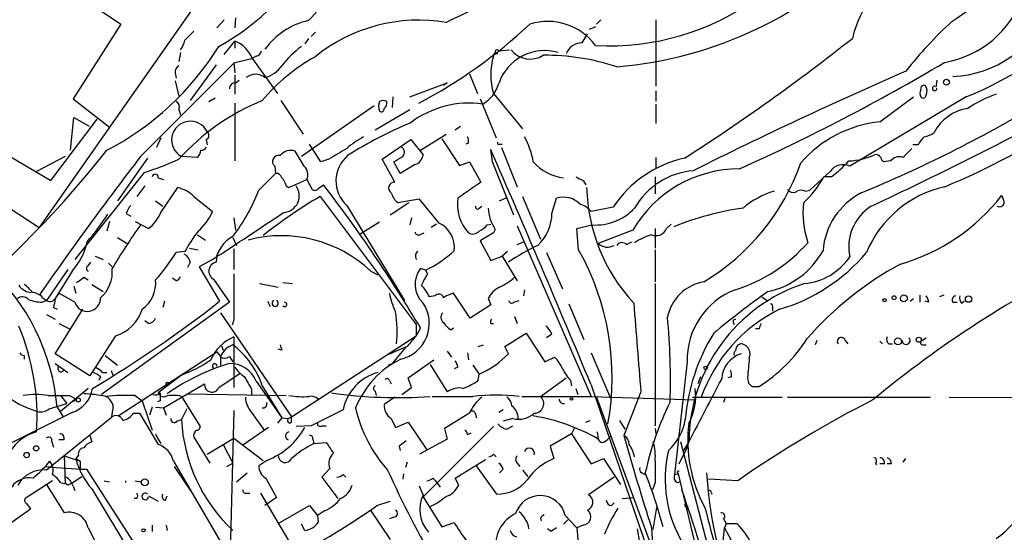
# Model space of a CAD drawing. Extents: x 5 to 18821, y -129987 to 5654.
# Drawn here: x 664 to 758, y 4961 to 5010 of the extents above; entities that cross this region are included whole.
import ezdxf

# ---------------------------------------------------------------- set-up
doc = ezdxf.new("R2010")
doc.units = 0
doc.header["$MEASUREMENT"] = 0
doc.layers.add('MAIN', color=5, linetype='CONTINUOUS')

msp = doc.modelspace()

# ---------------------------------------------------------------- linework, layer by layer
at = {"layer": 'MAIN'}
for p, q in [((684.53, 5017.0443), (665.9033, 4990.4589)), ((664.8873, 5015.7743), (673.6927, 5009.8476)), ((684.6147, 5010.4403), (684.53, 5009.5089)), ((673.6927, 5009.8476), (669.1207, 5002.7356)), ((683.514, 5010.2709), (682.8367, 5009.5089)), ((718.9047, 5009.5936), (718.312, 5009.3396)), ((719.4127, 5010.2709), (718.9893, 5009.8476)), ((724.662, 5010.2709), (724.662, 5003.9209)), ((679.7887, 5008.3236), (680.6353, 5009.1703)), ((692.2347, 5009.0856), (691.8113, 5008.6623)), ((717.6347, 5008.0696), (718.1427, 5008.9163)), ((683.514, 5006.9689), (684.53, 5008.2389)), ((684.53, 5008.2389), (684.53, 5007.5616)), ((691.5573, 5008.4929), (691.2187, 5007.9849)), ((679.3653, 5007.1383), (679.196, 5006.2916)), ((686.562, 5006.7996), (686.1387, 5006.5456)), ((709.676, 5007.3076), (710.692, 5007.3923)), ((675.5553, 4997.2323), (684.4453, 5006.1223)), ((682.752, 5005.9529), (680.2967, 5002.5663)), ((686.1387, 5006.5456), (684.4453, 5006.1223)), ((684.4453, 5006.1223), (684.53, 5005.1909)), ((686.2233, 5006.5456), (688.594, 5003.2436)), ((678.8573, 5005.1909), (678.942, 5004.6829)), ((684.53, 5005.0216), (684.53, 5003.1589)), ((706.882, 5005.1063), (707.644, 5003.2436)), ((678.8573, 5004.4289), (679.196, 5002.9896)), ((684.6147, 5004.2596), (684.9533, 5004.5136)), ((701.2093, 5002.9049), (704.7653, 5004.2596)), ((704.7653, 5004.2596), (704.4267, 5004.0056)), ((751.4167, 5004.5136), (751.332, 5003.8363)), ((645.668, 5003.6669), (665.9033, 4990.4589)), ((709.168, 5003.2436), (711.962, 4999.8569)), ((724.662, 5003.4976), (724.662, 5002.4816)), ((669.1207, 5002.7356), (672.592, 5000.0263)), ((682.0747, 5002.4816), (682.6673, 5002.8203)), ((684.53, 5002.3123), (684.53, 4996.8089)), ((688.9327, 5002.5663), (691.0493, 4999.3489)), ((697.8227, 5002.0583), (690.88, 4997.2323)), ((699.6007, 5002.9049), (699.516, 5001.8889)), ((707.898, 5002.7356), (709.422, 4999.0103)), ((724.662, 5002.2276), (724.662, 5000.3649)), ((754.2107, 5002.9049), (743.1193, 4996.3009)), ((745.998, 5000.5343), (749.2153, 5002.9049)), ((679.196, 5001.7196), (679.3653, 5001.2116)), ((697.9073, 4999.7723), (701.2093, 5001.7196)), ((667.004, 4994.9463), (671.4067, 5000.7883)), ((668.8667, 4997.8249), (669.2053, 5000.9576)), ((669.2053, 5000.9576), (670.6447, 5000.1109)), ((705.5273, 4999.7723), (706.0353, 5000.1109)), ((702.2253, 4997.8249), (704.6807, 4999.3489)), ((677.5027, 4999.0103), (677.0793, 4998.0789)), ((681.8207, 4998.8409), (681.9053, 4998.3329)), ((692.7427, 4996.7243), (691.642, 4998.4176)), ((698.5847, 4996.9783), (701.294, 4998.8409)), ((701.294, 4998.8409), (702.4793, 4997.4016)), ((704.2573, 4998.9256), (705.9507, 4996.3856)), ((706.7973, 4998.5023), (706.5433, 4998.4176)), ((709.7607, 4998.4176), (710.0147, 4998.4176)), ((749.6387, 4998.3329), (749.1307, 4998.3329)), ((662.2627, 4997.7403), (667.004, 4994.9463)), ((691.134, 4996.3009), (690.2873, 4997.7403)), ((709.0833, 4996.7243), (708.914, 4997.9096)), ((709.93, 4998.0789), (711.454, 4994.3536)), ((668.3587, 4997.2323), (665.6493, 4995.7929)), ((676.2327, 4997.0629), (673.354, 4992.9989)), ((680.974, 4997.1476), (679.45, 4997.2323)), ((693.5047, 4996.9783), (692.7427, 4996.7243)), ((699.77, 4994.7769), (698.5847, 4996.9783)), ((700.278, 4995.6236), (699.6853, 4996.7243)), ((701.7173, 4996.4703), (700.278, 4995.6236)), ((705.9507, 4996.3856), (706.882, 4996.7243)), ((706.882, 4996.7243), (707.9827, 4994.7769)), ((724.662, 4997.1476), (724.662, 4996.0469)), ((747.014, 4996.8089), (746.3367, 4996.7243)), ((675.894, 4995.7083), (669.29, 4987.4109)), ((686.816, 4994.0149), (688.4247, 4995.6236)), ((688.34, 4996.3009), (688.4247, 4995.6236)), ((741.2567, 4995.7929), (739.3093, 4994.0149)), ((677.2487, 4995.2003), (677.7567, 4995.0309)), ((689.6947, 4994.2689), (691.388, 4995.0309)), ((691.388, 4995.0309), (691.896, 4994.0996)), ((692.4887, 4994.1843), (692.9967, 4994.5229)), ((717.7193, 4994.9463), (717.9733, 4994.5229)), ((724.5773, 4995.2849), (724.5773, 4993.6763)), ((741.3413, 4995.2849), (740.664, 4995.2849)), ((675.9787, 4994.4383), (675.2167, 4993.4223)), ((677.5027, 4991.8983), (679.1113, 4994.2689)), ((689.4407, 4994.4383), (689.6947, 4994.2689)), ((738.886, 4993.9303), (739.3093, 4994.0149)), ((676.9947, 4992.9989), (677.672, 4992.4909)), ((680.6353, 4993.4223), (682.4133, 4991.9829)), ((692.658, 4993.4223), (701.802, 4981.2303)), ((701.1247, 4992.8296), (699.3467, 4991.6443)), ((702.1407, 4993.1683), (700.024, 4992.8296)), ((704.0033, 4990.8823), (702.1407, 4993.1683)), ((709.7607, 4992.9989), (710.438, 4993.3376)), ((711.962, 4993.4223), (713.6553, 4989.3583)), ((714.756, 4991.8136), (715.1793, 4993.2529)), ((674.2007, 4991.8136), (674.624, 4991.5596)), ((695.198, 4992.5756), (700.7013, 4983.5163)), ((707.8133, 4992.3216), (708.0673, 4992.4909)), ((720.598, 4992.4063), (718.4813, 4991.9829)), ((672.592, 4991.0516), (672.338, 4990.1203)), ((675.0473, 4991.0516), (676.3173, 4990.3743)), ((684.4453, 4991.3903), (684.6147, 4990.2049)), ((698.3307, 4990.9669), (696.3833, 4989.7816)), ((701.3787, 4991.3903), (701.2093, 4990.7129)), ((703.7493, 4990.7976), (703.2413, 4990.4589)), ((708.5753, 4990.7129), (708.914, 4990.7976)), ((725.678, 4990.3743), (726.1013, 4990.7976)), ((702.1407, 4989.7816), (702.564, 4989.9509)), ((709.168, 4989.9509), (707.898, 4989.1889)), ((709.3373, 4990.2896), (709.168, 4989.9509)), ((711.454, 4990.6283), (718.4813, 4974.3723)), ((717.1267, 4990.3743), (718.566, 4990.7129)), ((717.296, 4988.3423), (717.1267, 4990.3743)), ((722.4607, 4990.2049), (719.1587, 4988.9349)), ((724.5773, 4990.3743), (724.5773, 4988.5116)), ((673.354, 4989.5276), (674.2853, 4988.9349)), ((680.974, 4989.7816), (681.736, 4989.2736)), ((684.3607, 4989.5276), (684.6993, 4988.7656)), ((707.898, 4989.1889), (708.914, 4987.3263)), ((711.454, 4988.8503), (712.0467, 4989.1043)), ((721.868, 4988.8503), (722.376, 4989.1043)), ((679.7887, 4988.1729), (678.942, 4988.0883)), ((680.212, 4988.5116), (681.0587, 4988.3423)), ((682.8367, 4987.8343), (683.0907, 4988.3423)), ((684.4453, 4988.4269), (684.4453, 4986.4796)), ((710.5227, 4988.1729), (710.0147, 4987.7496)), ((714.248, 4988.0883), (715.772, 4984.6169)), ((724.5773, 4988.3423), (724.5773, 4985.2943)), ((670.56, 4986.8183), (670.814, 4987.1569)), ((671.2373, 4987.7496), (671.9993, 4987.4109)), ((672.5073, 4987.0723), (672.846, 4986.7336)), ((680.2967, 4987.1569), (680.0427, 4986.6489)), ((682.4133, 4987.4109), (681.1433, 4986.7336)), ((682.8367, 4987.8343), (682.752, 4987.1569)), ((708.914, 4987.3263), (710.0147, 4987.7496)), ((710.0147, 4987.7496), (711.454, 4985.3789)), ((668.6127, 4986.4796), (666.5807, 4983.5163)), ((669.036, 4986.3103), (667.4273, 4983.6856)), ((681.1433, 4986.7336), (683.0907, 4983.4316)), ((697.484, 4986.3103), (698.1613, 4985.9716)), ((702.7333, 4986.3949), (702.2253, 4986.5643)), ((702.9027, 4986.0563), (702.7333, 4986.3949)), ((670.1367, 4985.7176), (670.56, 4985.4636)), ((678.942, 4985.3789), (678.6033, 4985.6329)), ((682.498, 4985.5483), (684.022, 4983.3469)), ((686.9007, 4985.1249), (688.6787, 4984.7863)), ((689.102, 4985.2096), (690.0333, 4985.1249)), ((724.5773, 4985.1249), (724.5773, 4971.5783)), ((667.766, 4984.1936), (667.4273, 4983.6856)), ((669.29, 4983.3469), (667.766, 4984.1936)), ((669.2053, 4984.8709), (669.3747, 4984.1936)), ((670.8987, 4985.0403), (671.9993, 4984.3629)), ((706.9667, 4981.8229), (705.358, 4984.1936)), ((712.1313, 4984.5323), (712.0467, 4983.9396)), ((666.1573, 4983.3469), (666.5807, 4983.5163)), ((666.242, 4983.7703), (666.5807, 4983.5163)), ((667.1733, 4983.4316), (667.4273, 4983.6856)), ((684.022, 4983.3469), (671.83, 4974.5416)), ((677.8413, 4983.4316), (677.672, 4982.8389)), ((687.6627, 4983.4316), (687.9167, 4982.9236)), ((703.58, 4983.9396), (703.072, 4983.8549)), ((708.66, 4983.6856), (708.914, 4983.0929)), ((711.1153, 4983.3469), (711.6233, 4983.5163)), ((734.7373, 4983.8549), (735.2453, 4983.5163)), ((748.8767, 4983.4316), (749.2153, 4983.6856)), ((749.808, 4984.0243), (749.808, 4983.3469)), ((750.6547, 4983.3469), (750.316, 4983.4316)), ((752.094, 4984.0243), (751.6707, 4983.8549)), ((752.9407, 4983.3469), (753.364, 4983.3469)), ((753.7873, 4983.2623), (754.0413, 4983.4316)), ((667.258, 4982.8389), (667.5967, 4982.6696)), ((667.4273, 4978.4363), (670.052, 4982.6696)), ((683.1753, 4982.3309), (689.9487, 4972.4249)), ((708.914, 4983.0929), (706.9667, 4981.8229)), ((716.3647, 4983.1776), (717.804, 4979.7909)), ((735.7533, 4982.8389), (735.7533, 4982.5003)), ((666.5807, 4982.1616), (667.4273, 4981.7383)), ((676.3173, 4981.3149), (675.9787, 4981.5689)), ((684.4453, 4981.6536), (684.276, 4981.1456)), ((711.2, 4981.9923), (711.454, 4981.3149)), ((732.028, 4981.6536), (732.282, 4981.7383)), ((667.766, 4981.3149), (668.782, 4980.8069)), ((701.802, 4981.2303), (701.802, 4980.1296)), ((702.2253, 4980.8916), (701.802, 4980.1296)), ((705.104, 4980.7223), (705.358, 4980.8916)), ((708.914, 4981.3149), (709.168, 4981.3149)), ((734.4833, 4980.8069), (734.1447, 4980.8069)), ((673.1847, 4980.1296), (670.7293, 4976.3196)), ((684.4453, 4980.0449), (684.4453, 4975.2189)), ((689.9487, 4972.4249), (701.802, 4980.1296)), ((710.2687, 4979.1136), (712.3007, 4980.3836)), ((712.3007, 4980.3836), (714.0787, 4977.6743)), ((714.756, 4980.2989), (714.248, 4979.9603)), ((739.9867, 4979.7063), (739.8173, 4979.2829)), ((742.696, 4979.7063), (742.95, 4979.3676)), ((745.998, 4979.6216), (746.252, 4979.3676)), ((749.8927, 4979.6216), (750.4007, 4979.9603)), ((673.4387, 4972.5096), (682.8367, 4978.6056)), ((682.8367, 4978.6056), (683.1753, 4978.1823)), ((683.26, 4979.1983), (683.4293, 4978.7749)), ((689.0173, 4978.7749), (688.6787, 4978.8596)), ((700.9553, 4979.1136), (699.1773, 4978.3516)), ((700.786, 4979.0289), (699.516, 4977.5049)), ((704.7653, 4978.6903), (705.1887, 4978.0976)), ((707.7287, 4979.1136), (708.2367, 4979.2829)), ((710.6073, 4978.4363), (710.2687, 4979.1136)), ((746.8447, 4979.3676), (747.1833, 4979.3676)), ((750.062, 4979.2829), (750.4007, 4979.2829)), ((664.464, 4978.2669), (664.464, 4977.9283)), ((670.7293, 4976.3196), (667.4273, 4978.4363)), ((672.1687, 4978.2669), (673.354, 4977.3356)), ((683.1753, 4978.1823), (683.1753, 4977.3356)), ((684.022, 4978.1823), (684.3607, 4977.6743)), ((701.04, 4976.1503), (703.4953, 4977.8436)), ((706.7127, 4978.5209), (706.7973, 4977.8436)), ((714.0787, 4977.6743), (715.01, 4978.0976)), ((718.4813, 4978.5209), (720.344, 4974.2029)), ((727.6253, 4977.6743), (726.44, 4966.9216)), ((667.4273, 4977.5049), (668.274, 4976.9123)), ((668.274, 4976.9123), (668.6127, 4976.6583)), ((671.9147, 4976.6583), (672.338, 4976.6583)), ((672.7613, 4976.8276), (672.9307, 4976.4043)), ((699.1773, 4977.3356), (699.516, 4977.5049)), ((703.1567, 4977.4203), (704.7653, 4974.7956)), ((705.7813, 4977.1663), (705.4427, 4976.9969)), ((707.2207, 4977.3356), (707.8133, 4976.4889)), ((671.7453, 4976.2349), (671.576, 4975.8963)), ((679.45, 4976.4043), (677.2487, 4974.7109)), ((683.006, 4975.2189), (685.038, 4976.5736)), ((686.562, 4975.8116), (689.0173, 4972.3403)), ((699.262, 4975.8963), (699.4313, 4975.5576)), ((701.3787, 4975.2189), (701.04, 4976.1503)), ((707.7287, 4975.8963), (707.8133, 4976.4889)), ((713.6553, 4974.3723), (716.1107, 4976.1503)), ((716.534, 4975.8963), (716.6187, 4975.3883)), ((728.8953, 4976.2349), (728.6413, 4975.5576)), ((731.8587, 4976.2349), (731.52, 4976.1503)), ((733.3827, 4976.1503), (733.4673, 4975.6423)), ((670.56, 4975.1343), (667.9353, 4972.9329)), ((677.7567, 4973.2716), (681.6513, 4975.5576)), ((686.1387, 4975.0496), (686.1387, 4974.5416)), ((687.1547, 4975.3883), (689.0173, 4972.3403)), ((697.9073, 4974.8803), (697.992, 4974.4569)), ((700.4473, 4974.5416), (701.3787, 4975.2189)), ((717.042, 4975.1343), (717.2113, 4974.5416)), ((718.4813, 4975.4729), (724.408, 4958.1163)), ((723.2227, 4974.7956), (721.614, 4970.6469)), ((733.806, 4975.3036), (734.4833, 4975.3036)), ((667.9353, 4974.4569), (668.528, 4973.6949)), ((668.782, 4974.4569), (669.4593, 4974.1183)), ((669.4593, 4974.1183), (669.1207, 4973.8643)), ((675.0473, 4974.4569), (675.7247, 4973.9489)), ((675.7247, 4973.9489), (676.656, 4971.1549)), ((677.418, 4973.9489), (677.164, 4973.8643)), ((677.2487, 4974.7109), (677.418, 4974.4569)), ((677.418, 4974.7109), (677.418, 4974.4569)), ((679.45, 4974.3723), (681.228, 4971.4936)), ((680.0427, 4974.6263), (689.4407, 4974.4569)), ((699.77, 4974.2876), (698.754, 4973.6103)), ((703.326, 4974.3723), (707.2207, 4974.3723)), ((711.8773, 4974.3723), (718.4813, 4974.3723)), ((718.4813, 4974.3723), (728.3873, 4974.0336)), ((718.9893, 4974.2876), (726.44, 4954.1369)), ((728.1333, 4974.2876), (736.6847, 4974.2876)), ((731.266, 4974.2876), (731.0967, 4973.7796)), ((737.1927, 4974.2876), (750.824, 4974.2876)), ((752.602, 4974.2876), (773.5993, 4974.2029)), ((666.8347, 4973.1869), (668.528, 4973.6949)), ((667.5967, 4973.3563), (668.1893, 4972.4249)), ((676.656, 4973.3563), (676.402, 4972.5943)), ((676.9947, 4973.3563), (677.7567, 4973.2716)), ((677.7567, 4973.2716), (678.0107, 4972.5943)), ((679.958, 4973.1869), (679.45, 4972.1709)), ((684.4453, 4973.0176), (684.1067, 4959.5556)), ((710.0993, 4973.1023), (709.676, 4972.8483)), ((669.036, 4972.8483), (660.2307, 4968.4456)), ((672.7613, 4972.3403), (666.5807, 4967.3449)), ((672.846, 4972.7636), (672.7613, 4972.3403)), ((674.878, 4972.7636), (675.4707, 4972.7636)), ((675.4707, 4972.7636), (677.2487, 4969.8003)), ((679.0267, 4972.0016), (679.45, 4972.1709)), ((686.1387, 4972.8483), (687.324, 4971.1549)), ((689.0173, 4972.3403), (688.594, 4971.8323)), ((689.0173, 4972.3403), (689.61, 4972.2556)), ((689.61, 4972.2556), (689.9487, 4972.4249)), ((689.9487, 4971.9169), (689.9487, 4972.4249)), ((699.4313, 4972.2556), (699.8547, 4971.4089)), ((706.882, 4972.7636), (704.5113, 4971.3243)), ((707.4747, 4972.6789), (707.5593, 4972.3403)), ((711.0307, 4972.2556), (710.0993, 4972.0016)), ((717.9733, 4971.9169), (718.3967, 4972.0863)), ((721.1907, 4972.0863), (721.6987, 4971.2396)), ((687.7473, 4971.4089), (685.292, 4969.7156)), ((691.8113, 4971.5783), (690.372, 4971.4936)), ((692.8273, 4971.5783), (693.2507, 4971.5783)), ((699.8547, 4971.4089), (701.04, 4971.9169)), ((701.04, 4971.9169), (702.818, 4969.2923)), ((709.168, 4971.4936), (702.4793, 4964.8049)), ((704.5113, 4971.3243), (704.7653, 4970.3083)), ((710.438, 4971.2396), (711.0307, 4971.5783)), ((716.8727, 4971.3243), (716.6187, 4970.8163)), ((724.5773, 4971.3243), (724.662, 4970.8163)), ((668.274, 4970.2236), (667.766, 4970.2236)), ((670.7293, 4970.6469), (670.8987, 4970.0543)), ((676.9947, 4970.8163), (677.164, 4970.3929)), ((677.164, 4970.3929), (677.5027, 4969.8849)), ((680.6353, 4970.4776), (682.1593, 4968.0223)), ((681.9053, 4968.8689), (684.4453, 4970.3929)), ((684.4453, 4970.3929), (687.2393, 4968.2763)), ((691.9807, 4970.3083), (692.0653, 4969.8849)), ((704.7653, 4970.3083), (702.1407, 4968.8689)), ((706.7127, 4970.7316), (707.0513, 4970.9009)), ((716.6187, 4970.8163), (714.5867, 4969.6309)), ((716.6187, 4970.8163), (718.4813, 4967.9376)), ((719.074, 4970.9856), (719.1587, 4970.3083)), ((719.7513, 4970.0543), (720.0053, 4970.2236)), ((720.344, 4970.5623), (720.0053, 4970.2236)), ((667.0887, 4970.0543), (667.258, 4969.5463)), ((683.4293, 4969.8003), (684.3607, 4968.0223)), ((692.0653, 4969.8849), (693.2507, 4969.9696)), ((700.1933, 4969.6309), (700.278, 4969.2076)), ((714.5867, 4969.6309), (714.9253, 4968.4456)), ((726.8633, 4967.9376), (727.71, 4969.6309)), ((734.9067, 4939.7436), (727.0327, 4970.0543)), ((727.7947, 4970.0543), (727.2867, 4969.2076)), ((668.274, 4968.6996), (669.798, 4968.1916)), ((668.274, 4968.6996), (668.3587, 4966.0749)), ((669.6287, 4968.7843), (669.3747, 4968.4456)), ((669.3747, 4968.4456), (669.798, 4968.1916)), ((687.578, 4968.2763), (686.816, 4967.7683)), ((705.5273, 4966.5829), (708.406, 4968.3609)), ((709.168, 4968.8689), (709.422, 4968.6149)), ((718.4813, 4967.9376), (719.6667, 4968.4456)), ((719.6667, 4968.4456), (721.2753, 4965.9903)), ((748.1993, 4968.1069), (748.4533, 4968.4456)), ((669.798, 4968.1916), (669.798, 4967.5143)), ((670.3907, 4967.4296), (679.3653, 4953.5443)), ((678.688, 4968.1916), (684.276, 4958.6243)), ((678.7727, 4967.6836), (680.5507, 4965.0589)), ((683.768, 4967.6836), (684.3607, 4968.0223)), ((693.5893, 4967.5143), (692.8273, 4966.6676)), ((700.9553, 4968.1069), (700.786, 4967.5989)), ((709.5067, 4965.0589), (707.5593, 4967.7683)), ((710.0993, 4967.4296), (709.7607, 4967.0909)), ((711.454, 4968.0223), (711.708, 4967.6836)), ((711.962, 4967.3449), (712.47, 4966.7523)), ((745.5747, 4968.0223), (745.6593, 4967.8529)), ((746.4213, 4967.9376), (745.998, 4967.9376)), ((747.0987, 4967.9376), (746.6753, 4967.9376)), ((668.9513, 4966.0749), (669.9673, 4966.7523)), ((684.6993, 4966.2443), (685.7153, 4967.0909)), ((687.4933, 4966.5829), (688.5093, 4964.7203)), ((692.8273, 4966.6676), (694.3513, 4964.6356)), ((694.8593, 4966.9216), (695.1133, 4966.6676)), ((700.6167, 4967.0063), (700.532, 4966.4983)), ((703.4107, 4966.5829), (703.6647, 4966.3289)), ((705.866, 4965.9056), (705.5273, 4966.5829)), ((720.6827, 4966.6676), (718.2273, 4964.9743)), ((723.3073, 4967.0909), (723.646, 4966.9216)), ((726.44, 4966.9216), (726.7787, 4967.0063)), ((726.7787, 4967.0063), (730.9273, 4949.6496)), ((732.4513, 4966.3289), (729.6573, 4966.4983)), ((667.1733, 4966.3289), (664.5487, 4964.6356)), ((667.9353, 4966.1596), (668.3587, 4966.0749)), ((668.6127, 4965.9056), (668.3587, 4966.0749)), ((669.1207, 4965.8209), (669.29, 4965.3976)), ((670.8987, 4965.5669), (675.132, 4958.5396)), ((672.084, 4966.3289), (672.592, 4966.2443)), ((674.116, 4966.3289), (674.116, 4966.1596)), ((675.0473, 4966.3289), (675.64, 4966.2443)), ((702.4793, 4964.9743), (702.1407, 4965.8209)), ((703.6647, 4966.3289), (704.088, 4965.7363)), ((724.5773, 4966.1596), (724.3233, 4965.4823)), ((726.694, 4966.1596), (726.948, 4966.2443)), ((675.2167, 4964.6356), (674.9627, 4964.6356)), ((676.3173, 4964.8896), (677.2487, 4964.3816)), ((677.926, 4964.4663), (678.0953, 4964.8896)), ((685.6307, 4965.1436), (685.9693, 4965.1436)), ((686.9853, 4965.1436), (689.6947, 4960.5716)), ((688.5093, 4964.7203), (687.4087, 4963.9583)), ((702.4793, 4964.8049), (704.2573, 4961.9263)), ((721.4447, 4964.6356), (722.5453, 4964.7203)), ((729.9113, 4965.2283), (729.996, 4965.0589)), ((665.0567, 4963.6196), (662.432, 4961.7569)), ((664.718, 4964.1276), (665.0567, 4963.6196)), ((688.6787, 4962.2649), (691.642, 4963.9583)), ((691.642, 4963.9583), (692.404, 4963.0269)), ((698.0767, 4963.9583), (699.3467, 4964.3816)), ((720.4287, 4963.9583), (720.6827, 4964.2123)), ((724.408, 4961.6723), (724.7467, 4963.7889)), ((727.71, 4963.8736), (727.6253, 4963.6196)), ((693.0813, 4963.4503), (692.404, 4963.0269)), ((692.404, 4963.0269), (692.4887, 4962.3496)), ((697.484, 4963.4503), (699.3467, 4960.7409)), ((699.6853, 4962.8576), (699.262, 4962.6883)), ((713.6553, 4962.7729), (713.74, 4962.5189)), ((716.28, 4962.6036), (715.8567, 4962.1803)), ((716.026, 4963.0269), (717.1267, 4961.8416)), ((731.0967, 4962.6883), (731.3507, 4962.2649)), ((670.56, 4961.8416), (671.1527, 4960.6563)), ((676.656, 4962.0956), (676.656, 4961.5029)), ((678.0107, 4962.0956), (678.0953, 4961.5876)), ((691.2187, 4961.5876), (690.88, 4962.1803)), ((704.2573, 4961.9263), (705.4427, 4962.3496)), ((714.6713, 4961.5029), (714.3327, 4961.7569)), ((717.7193, 4962.0956), (717.1267, 4961.8416)), ((717.1267, 4961.8416), (717.296, 4960.0636)), ((722.884, 4961.7569), (723.2227, 4959.7249)), ((724.2387, 4961.8416), (724.7467, 4953.9676)), ((731.012, 4959.8943), (731.1813, 4961.8416)), ((731.3507, 4962.2649), (731.1813, 4961.8416)), ((731.1813, 4961.8416), (732.028, 4960.3176)), ((731.3507, 4962.2649), (732.3667, 4962.2649))]:
    msp.add_line(p, q, dxfattribs=at)
for centre, radius in [((752.3419, 5004.3141), 0.2843), ((746.4425, 4983.5375), 0.1496), ((747.3526, 4983.7703), 0.1893), ((748.284, 4983.7139), 0.3217), ((754.4451, 4983.6401), 0.3002), ((747.7158, 4979.6105), 0.3284), ((749.7021, 4979.7698), 0.2413), ((729.4033, 4977.0816), 0.1693), ((678.1376, 4975.6), 0.1338), ((669.6286, 4974.0337), 0.1893), ((716.6186, 4974.1183), 0.1197), ((665.6069, 4969.4193), 0.2468), ((664.7026, 4968.7766), 0.2558), ((675.9645, 4966.1832), 0.3302), ((675.8305, 4961.6088), 0.1496)]:
    msp.add_circle(centre, radius, dxfattribs=at)
for centre, radius, start, end in [((722.4648, 5055.9053), 54.9691, 303.56466, 322.192821), ((717.6752, 5044.2715), 38.6258, 274.843725, 315.882675), ((755.4415, 5005.4004), 12.4581, 84.750651, 165.627116), ((672.3279, 5027.2739), 22.2699, 298.651752, 332.409493), ((739.6982, 4939.0466), 79.1392, 107.340571, 116.262221), ((100.0099, 5561.7198), 808.7753, 317.0048379, 317.2340214), ((720.2321, 5031.857), 24.078, 266.839732, 306.040915), ((750.5193, 5015.7428), 9.6793, 279.871537, 340.251806), ((752.4599, 5015.377), 10.5357, 272.615625, 337.156665), ((738.538, 5040.4967), 40.7281, 292.632137, 313.661841), ((693.0961, 5003.2993), 7.0568, 102.595033, 143.701378), ((702.1001, 4994.3829), 15.8455, 80.627083, 128.898397), ((679.585, 5045.0725), 48.3051, 297.722467, 313.179177), ((714.3339, 5004.3975), 5.7075, 36.789588, 107.272041), ((782.6592, 4978.012), 43.7947, 132.884382, 141.356966), ((659.7803, 5022.0459), 27.2828, 297.405083, 328.352682), ((677.4812, 5008.8108), 2.3584, 323.024664, 348.077809), ((683.43, 5005.4456), 3.0021, 21.494493, 68.505507), ((696.7168, 5000.0311), 9.662, 127.163789, 142.833246), ((717.6517, 5006.3931), 1.6766, 90.580969, 156.799166), ((621.5399, 5162.1433), 196.0914, 302.663528, 308.411814), ((686.4775, 5007.3921), 0.5985, 278.116564, 351.883436), ((700.8539, 4991.1529), 17.8307, 119.218491, 140.200847), ((715.264, 5005.0216), 6.35, 163.739795, 196.260205), ((709.4305, 5006.8419), 0.2658, 52.780952, 189.154112), ((709.5248, 5007.2169), 0.1763, 30.958184, 292.157429), ((714.0681, 5002.6786), 4.6399, 73.978615, 161.187057), ((712.6639, 5008.8097), 2.2931, 218.178277, 302.895865), ((714.028, 4984.6585), 22.2261, 71.890314, 90.305993), ((679.5346, 5005.2756), 0.6826, 119.738635, 187.12814), ((686.7454, 5007.4627), 2.7755, 283.826462, 324.93915), ((649.3984, 5180.1543), 202.0433, 294.324456, 300.577567), ((686.5197, 5003.6419), 1.4344, 51.700761, 128.299239), ((916.3036, 4620.85), 419.5496, 113.582715, 116.634895), ((684.6005, 5003.6811), 0.5787, 88.593886, 181.406114), ((706.5818, 5005.0265), 3.2093, 299.292691, 344.611785), ((750.2172, 5003.6811), 0.3392, 73.066164, 196.933836), ((749.5876, 5003.4699), 0.9042, 334.055549, 36.332532), ((751.2108, 5003.715), 0.2091, 79.947578, 10.079399), ((750.5276, 5003.2436), 0.7196, 151.921424, 208.078576), ((750.1164, 5003.0804), 0.2843, 218.11535, 358.770838), ((760.22, 4993.5105), 10.1436, 107.977141, 125.150925), ((678.6879, 5001.9736), 0.568, 333.43946, 63.425927), ((695.5738, 4982.1139), 22.1175, 112.374203, 137.773291), ((699.4725, 5002.0159), 1.2331, 157.811183, 202.184515), ((698.6693, 5001.8469), 0.7194, 61.913927, 118.079046), ((698.4069, 5002.3208), 0.6223, 303.902018, 14.976496), ((706.8428, 4993.1621), 9.1595, 81.782407, 127.286131), ((692.2575, 5118.6409), 135.2594, 292.592168, 300.537934), ((698.5001, 5001.7478), 0.2602, 229.379598, 12.545532), ((572.9358, 5359.7818), 405.6609, 295.12096, 298.009156), ((754.9817, 4997.5504), 4.2962, 98.050889, 152.738313), ((680.3039, 4998.8047), 1.7893, 26.493449, 241.495597), ((716.5066, 4963.9244), 39.5666, 112.611533, 122.439584), ((747.181, 4989.0086), 11.5862, 95.860327, 138.804817), ((728.6145, 5051.8957), 62.1801, 292.269705, 304.722014), ((681.6311, 4999.2477), 0.4487, 294.989129, 52.333315), ((749.7437, 5001.4036), 2.3596, 281.925675, 306.96751), ((700.5396, 4991.9127), 8.0944, 117.462851, 131.293533), ((705.8665, 4998.6718), 0.9461, 349.679445, 26.565051), ((709.676, 4998.5022), 0.1198, 135, 315.033843), ((705.7232, 4995.4696), 7.3625, 9.812104, 29.498452), ((751.4587, 4997.5289), 1.9897, 128.08865, 156.16616), ((594.2756, 5059.2952), 99.3596, 313.445208, 321.781308), ((680.3384, 4997.8888), 0.9764, 310.614024, 356.247599), ((681.3802, 4998.2739), 0.4541, 261.450515, 345.942335), ((688.7069, 4996.7525), 0.5818, 75.963757, 230.908052), ((689.8641, 4996.521), 1.2907, 70.85891, 141.928791), ((948.3489, 4574.1653), 493.6764, 120.849657, 121.078842), ((697.3343, 4994.9088), 3.1635, 130.429602, 227.522486), ((700.137, 4997.6415), 0.5687, 313.988416, 66.621526), ((701.3846, 4997.5199), 1.1011, 287.587464, 353.832202), ((-516.1575, 4462.265), 1337.0547, 22.5714116, 23.6166506), ((742.6319, 5003.8597), 7.0623, 273.269655, 293.872289), ((745.5958, 4996.8299), 0.5814, 33.124262, 100.484658), ((960.2975, 4785.8961), 299.354, 134.885409, 135.114591), ((965.7796, 4775.0146), 365.5282, 142.559596, 145.124028), ((667.293, 5022.9984), 28.6134, 287.493248, 294.581917), ((573.1197, 5208.6349), 246.8298, 300.848158, 301.077361), ((-559.8833, 4486.1911), 1367.8159, 21.6868188, 21.9160048), ((716.3846, 4999.6784), 4.5091, 220.930835, 263.276727), ((729.6435, 4986.5035), 10.8011, 102.143884, 146.872836), ((718.1127, 5003.7669), 21.562, 301.04975, 340.697915), ((742.4673, 4995.0227), 1.4349, 62.974221, 147.534933), ((734.5646, 5004.5177), 11.4529, 306.277963, 317.694072), ((746.6329, 4997.1899), 0.5518, 184.396316, 237.536771), ((747.8607, 4996.0893), 1.1111, 72.258079, 139.639196), ((676.9523, 4995.2426), 0.2993, 351.878017, 171.875312), ((688.4605, 4995.0472), 0.5775, 15.374338, 93.554055), ((690.4146, 4995.4966), 1.0791, 334.432329, 48.189202), ((732.5773, 4984.3665), 11.6805, 89.787111, 150.010288), ((728.7921, 4988.8069), 7.094, 94.641904, 150.3007), ((687.8141, 4994.0331), 1.6763, 13.988163, 44.129898), ((583.8675, 4910.7011), 137.6055, 30.66949, 37.527755), ((699.7276, 4994.2266), 0.552, 85.594129, 237.533585), ((1087.8817, 4443.6654), 669.3632, 124.5797532, 124.8089362), ((802.0206, 5164.4205), 189.2834, 243.323728, 243.552938), ((732.1013, 5000.0761), 9.812, 312.393257, 330.771105), ((678.3014, 4991.0159), 3.3523, 45.876236, 76.019303), ((669.8116, 5000.6122), 18.2394, 322.908764, 338.794939), ((689.0898, 4993.4901), 1.5947, 273.483552, 36.483304), ((692.1539, 4994.4112), 0.4045, 230.386678, 325.873798), ((701.901, 4994.6784), 2.6346, 200.380163, 224.566345), ((734.8814, 4994.7096), 16.8292, 181.500557, 222.859818), ((738.3347, 4985.9533), 8.3337, 106.823706, 130.167281), ((737.743, 4994.4805), 0.6693, 214.689739, 288.440363), ((738.4901, 4993.1207), 0.9012, 63.941047, 126.449005), ((747.3437, 4987.7385), 6.7843, 117.414878, 175.611723), ((754.4576, 4984.0807), 10.5226, 102.507724, 157.613349), ((715.9341, 4953.7631), 45.9851, 120.408797, 128.608982), ((709.7291, 4992.6603), 3.992, 171.463131, 222.742327), ((715.8437, 4991.1105), 2.2431, 43.703054, 107.229682), ((716.9571, 4990.7974), 1.931, 37.875244, 74.740978), ((747.3102, 4991.8558), 8.6485, 173.534924, 199.143913), ((742.7931, 5005.0202), 18.7542, 285.94548, 322.127616), ((757.3856, 4992.9567), 0.5116, 245.569021, 335.543996), ((756.3292, 4992.6609), 1.5244, 3.158773, 33.708831), ((653.3799, 5003.8235), 22.559, 319.271432, 327.57926), ((675.8261, 4991.4092), 1.675, 135.863544, 166.028469), ((673.8624, 4993.5068), 3.9798, 308.085343, 336.161321), ((677.2524, 4994.3123), 5.6622, 312.239179, 335.707707), ((210.8806, 5706.5104), 859.9111, 303.2539233, 303.7952935), ((707.644, 4992.4062), 0.1893, 153.421413, 333.448488), ((713.2932, 4992.7371), 4.6518, 185.124511, 211.744918), ((710.4643, 4991.896), 4.2925, 313.1743, 358.900065), ((718.9135, 4995.7727), 5.0717, 266.071175, 317.120564), ((737.415, 4962.6183), 30.0356, 98.531152, 111.605838), ((747.6705, 4988.5894), 4.6441, 122.850346, 191.482445), ((702.8762, 4988.5571), 2.5839, 353.343923, 64.139024), ((732.5387, 4950.5401), 69.7206, 144.816497, 148.889261), ((690.0557, 4982.8651), 11.5579, 141.117221, 152.662089), ((702.0136, 4990.0497), 0.2966, 182.724474, 295.364546), ((707.2011, 4990.6606), 0.8165, 240.361301, 318.569835), ((707.0093, 4991.9403), 1.9897, 293.83384, 321.91135), ((724.6621, 4990.7974), 1.1005, 247.372926, 337.389346), ((664.5666, 4990.3804), 6.0449, 317.677154, 347.813027), ((685.703, 4986.9782), 2.9564, 117.002746, 176.534643), ((688.9689, 4977.252), 12.4322, 46.770469, 104.767278), ((720.04, 4989.9243), 1.325, 228.307208, 299.015964), ((721.4387, 4988.4088), 0.6159, 45.802667, 144.596423), ((726.4269, 4983.0828), 7.0471, 108.089912, 122.601082), ((727.5753, 4999.2979), 15.4721, 287.381418, 318.370428), ((659.8952, 5000.1846), 22.5633, 319.274762, 327.581061), ((679.3283, 4987.0151), 0.9788, 8.330454, 67.427866), ((702.2147, 4987.7602), 0.4791, 120.531026, 226.801267), ((697.6204, 4996.7337), 11.534, 296.314014, 312.702848), ((723.2003, 4968.516), 22.4959, 115.822841, 124.041289), ((695.7067, 4976.1748), 24.782, 349.709091, 29.405146), ((733.693, 4992.0541), 7.8635, 282.015573, 331.131523), ((731.5786, 4999.1613), 17.1907, 286.394656, 319.899549), ((682.9266, 4986.305), 0.8696, 101.582577, 240.472491), ((738.3007, 4990.9163), 5.813, 274.940282, 325.990086), ((763.8708, 4957.9684), 33.1019, 118.757621, 138.561836), ((812.8607, 4892.381), 105.966, 116.156247, 129.59629), ((647.2845, 4971.6475), 20.3839, 4.808786, 47.739698), ((670.6659, 4986.5643), 0.2752, 112.632677, 247.367323), ((669.6462, 4986.211), 3.2192, 310.696854, 6.300686), ((1785.1444, 4983.8549), 1100.7013, 179.8854085, 180.1145863), ((704.1534, 4985.0518), 2.4506, 141.887553, 226.908271), ((712.519, 4980.1682), 11.2758, 148.520693, 154.87628), ((542.798, 5154.8136), 211.6804, 306.7526, 306.981782), ((673.8595, 4985.2031), 3.146, 306.361048, 4.749727), ((678.6454, 4986.0987), 0.7785, 292.394546, 337.621867), ((707.0856, 4990.4985), 6.3076, 295.094324, 310.714994), ((729.9444, 4981.0938), 4.2602, 99.599186, 168.987328), ((743.8137, 4969.9096), 16.0197, 108.233514, 179.48246), ((665.2865, 4985.9081), 1.6363, 215.598735, 264.908921), ((663.1503, 4982.9646), 2.4565, 32.329512, 57.670488), ((665.127, 4982.8103), 1.4713, 40.728008, 86.141889), ((707.3064, 4985.8874), 8.2208, 191.890309, 204.981146), ((699.5875, 4982.2568), 3.8335, 24.637661, 44.749525), ((705.8441, 4981.888), 2.3563, 101.905565, 126.980293), ((710.9463, 4982.5), 2.5754, 117.40977, 152.59023), ((734.8092, 4977.838), 7.1858, 111.314126, 181.305377), ((787.3313, 4911.5295), 89.4921, 125.525926, 129.701096), ((664.2908, 4983.0429), 0.8168, 43.090021, 128.108767), ((666.3419, 4987.5721), 4.2292, 249.882861, 267.498325), ((667.0039, 4984.3615), 0.9452, 243.402419, 280.324365), ((879.0463, 4940.9315), 215.8947, 168.578089, 168.807241), ((670.4872, 4983.7354), 1.2586, 197.978619, 1.588991), ((612.8489, 5072.946), 113.7837, 300.72514, 308.121218), ((688.3823, 4983.2461), 0.2986, 115.174567, 64.825433), ((689.2714, 4983.1352), 0.2117, 216.837414, 90.027065), ((699.5706, 4981.3296), 3.4923, 283.109471, 33.602246), ((703.961, 4983.6433), 0.4827, 15.254078, 142.12814), ((710.9036, 4983.5586), 0.2993, 188.124688, 315), ((2839.5741, 5148.3802), 2123.4582, 184.4597622, 184.6889434), ((749.6978, 4983.2876), 0.9587, 3.546139, 42.848561), ((753.2653, 4983.5586), 0.3875, 100.497939, 213.11188), ((754.2105, 4983.7279), 0.6292, 160.338213, 227.731211), ((671.9085, 4983.9458), 4.0239, 288.490782, 341.509218), ((688.8684, 4980.5855), 11.1377, 353.722185, 9.457502), ((704.7982, 4981.9029), 0.6255, 136.826729, 233.567914), ((742.9635, 4969.3602), 14.8262, 116.1437, 160.588947), ((735.584, 4982.9659), 0.2117, 323.124688, 90), ((676.2384, 4982.1258), 0.8147, 275.557346, 338.173778), ((706.0758, 4982.3714), 1.9141, 210.510468, 239.489532), ((709.38, 4981.4419), 0.483, 142.140624, 195.244715), ((660.204, 4975.8117), 65.8415, 358.305111, 5.312307), ((732.4937, 4981.5267), 0.4827, 164.757374, 217.88123), ((643.4813, 4972.4399), 22.2156, 356.246571, 22.833829), ((712.9369, 4979.4955), 1.9886, 23.828505, 51.923362), ((861.5679, 4938.7109), 133.8752, 161.443679, 161.672862), ((686.0965, 4976.1924), 4.1914, 113.200206, 156.799794), ((955.3907, 4767.9365), 330.6556, 140.078726, 140.307898), ((745.734, 4970.6944), 18.3375, 148.103879, 175.381665), ((726.6093, 4987.7496), 14.7276, 302.319617, 327.680384), ((742.3256, 4979.6004), 0.3852, 15.955611, 217.182255), ((747.2682, 4979.8333), 0.6295, 160.359033, 227.717127), ((748.501, 4979.7063), 0.3863, 180, 41.116154), ((750.062, 4979.4946), 0.2116, 143.124688, 270), ((685.011, 4977.3938), 1.9979, 108.995409, 156.754716), ((679.3183, 4972.7159), 8.2796, 18.830605, 52.481533), ((815.925, 5021.3514), 133.8593, 198.316987, 198.546184), ((732.578, 4978.394), 0.4823, 127.851024, 195.278039), ((732.8165, 4978.8331), 0.5377, 83.785728, 186.214272), ((732.63, 4978.3986), 0.9994, 337.298993, 75.827494), ((664.5067, 4978.8178), 0.5525, 212.502209, 265.567893), ((674.8452, 4988.7748), 13.1997, 290.4173, 304.092169), ((683.5987, 4978.6266), 0.6137, 226.379798, 313.613443), ((704.2252, 4970.0164), 8.8044, 116.021106, 158.301308), ((704.8258, 4977.1075), 0.9573, 3.521453, 42.879217), ((704.5746, 4984.1136), 8.284, 293.01405, 316.738401), ((712.2875, 4975.3988), 3.8335, 24.637661, 44.749525), ((733.588, 4975.8922), 2.6663, 107.414915, 176.27126), ((1199.1192, 4934.7564), 467.5724, 174.691808, 174.92099), ((667.9829, 4977.026), 0.3125, 133.962616, 338.665009), ((670.5781, 4975.0317), 1.6763, 45.870102, 76.011837), ((670.983, 4975.9804), 1.1522, 36.039438, 72.889228), ((689.9316, 4957.7973), 20.5746, 106.692096, 125.119778), ((682.6167, 4977.2676), 0.2206, 355.659055, 237.455119), ((684.1189, 4974.8986), 2.6081, 20.490994, 92.129227), ((687.5364, 4979.2411), 3.6528, 214.610633, 235.383712), ((699.4208, 4972.1777), 4.6543, 105.700713, 168.54159), ((719.2575, 4978.596), 3.8348, 204.645014, 224.748556), ((730.9265, 4976.4041), 0.9474, 349.712463, 26.551528), ((982.1436, 5145.0029), 341.3254, 209.633423, 209.862592), ((699.0292, 4975.8328), 0.2413, 15.257201, 142.137512), ((704.3131, 4980.6077), 5.8192, 289.852385, 305.940797), ((2232.1577, 4189.9247), 1694.6121, 152.3605503, 152.5897374), ((668.1708, 4975.5577), 2.8442, 287.709983, 351.438853), ((682.3498, 4975.4729), 0.7036, 173.086078, 338.83972), ((698.0132, 4975.1343), 0.2752, 112.632677, 247.367323), ((705.9085, 4973.2497), 1.9227, 78.576689, 126.483092), ((723.3743, 4974.3298), 5.0771, 330.533807, 9.117244), ((818.2866, 5060.1229), 119.7133, 224.885375, 225.114625), ((668.1254, 4981.3292), 8.7302, 229.296199, 254.102203), ((665.5646, 4966.2049), 8.3367, 81.825382, 98.173937), ((667.766, 5482.4565), 508.0006, 269.885409, 270.114592), ((669.371, 4959.2995), 15.3459, 79.174292, 87.139981), ((674.3273, 4952.0552), 22.4133, 88.159123, 95.309431), ((671.7051, 4973.2568), 1.2429, 336.62164, 63.828707), ((676.9524, 4975.1341), 0.6292, 250.338213, 317.731211), ((677.7461, 4974.8591), 0.519, 196.591391, 290.282109), ((804.4179, 4974.2029), 127.0002, 179.885409, 180.114592), ((678.688, 4971.3241), 3.142, 75.964641, 104.035359), ((687.8766, 4974.4057), 2.3336, 182.900905, 221.864758), ((690.9644, 4981.2295), 6.8906, 259.381673, 275.64341), ((691.7997, 4973.3597), 1.0248, 47.752637, 98.852004), ((700.0081, 5017.5737), 43.316, 261.70472, 274.168455), ((710.5232, 4971.1546), 3.9808, 128.092233, 156.159974), ((709.422, 4953.4529), 21.0349, 83.993004, 96.006996), ((709.845, 4973.3561), 1.1042, 4.404277, 57.518859), ((713.051, 4973.6814), 0.9179, 270.73036, 48.825232), ((715.8665, 4974.1217), 0.4332, 180.449681, 279.940573), ((752.8643, 4960.666), 29.9164, 153.821235, 167.598429), ((794.3909, 4877.4698), 108.3164, 116.938016, 124.878583), ((666.0303, 4974.1608), 1.2631, 256.433519, 309.555259), ((687.2138, 4973.6527), 0.3857, 261.184936, 19.210121), ((1074.345, 4210.3209), 851.9653, 116.4504627, 116.6796397), ((709.2084, 4976.2943), 13.5063, 192.932296, 221.499316), ((700.2781, 4973.5257), 1.5264, 176.822877, 236.307851), ((707.1784, 4972.6648), 0.2967, 2.724474, 115.364546), ((710.0697, 4972.2619), 1.469, 359.754281, 53.378165), ((673.2355, 4971.8831), 0.6587, 17.970034, 136.045652), ((673.5234, 4973.6949), 1.6439, 281.886863, 325.491118), ((678.765, 4972.2095), 0.3342, 172.071139, 321.53563), ((695.0278, 4972.9681), 15.5982, 182.929578, 226.853288), ((689.7793, 4972.0862), 0.2395, 134.983084, 315.016916), ((711.5811, 4974.3722), 2.1869, 255.423654, 312.646602), ((709.9157, 4954.1339), 18.6291, 60.253822, 80.538638), ((722.4369, 4972.9773), 5.0835, 312.135247, 350.872506), ((681.2364, 4970.6384), 0.6223, 123.902018, 194.976496), ((680.9316, 4971.4513), 0.2994, 261.878017, 8.121983), ((685.0351, 4974.9136), 7.1077, 290.962968, 330.456589), ((692.6579, 4971.7758), 0.2601, 167.454468, 310.620402), ((706.1618, 4970.6889), 0.5525, 4.432107, 57.497791), ((710.8531, 4972.8912), 1.7029, 222.186781, 255.891948), ((741.0721, 4970.1819), 13.3796, 172.914396, 208.542995), ((666.8407, 4966.6979), 4.4501, 105.528729, 146.980558), ((666.8116, 4970.189), 0.308, 334.075331, 138.553363), ((667.8319, 4970.3554), 0.4613, 343.399492, 87.664214), ((689.7742, 4970.5911), 0.4024, 101.393698, 245.924778), ((691.6844, 4970.3506), 0.2993, 351.875312, 98.143638), ((827.5319, 4800.535), 211.6803, 126.752594, 126.981777), ((719.5396, 4970.3788), 0.3874, 190.48609, 303.119959), ((721.0214, 4969.7156), 1.1039, 4.400696, 57.530798), ((954.0166, 5035.128), 241.182, 195.506903, 197.689797), ((670.1906, 4968.892), 0.5721, 95.405678, 190.850351), ((671.7037, 4968.2331), 1.9912, 113.846208, 141.904188), ((676.5129, 4967.6938), 2.2313, 12.890879, 70.745703), ((696.2457, 4961.4614), 9.4038, 116.394206, 132.038025), ((947.5776, 5138.7788), 305.2519, 213.574175, 213.803368), ((712.597, 4968.9536), 0.4879, 340.019904, 160.019904), ((718.0257, 4967.3433), 4.7767, 15.438908, 30.955734), ((719.8372, 4968.6998), 4.7673, 353.880527, 16.506538), ((737.6922, 4966.5046), 12.1494, 167.145253, 211.078603), ((676.245, 4970.24), 7.1008, 194.637644, 221.156094), ((689.3442, 4968.7292), 0.6677, 175.266997, 334.86647), ((694.8384, 4967.9799), 1.333, 133.075761, 200.442858), ((708.702, 4969.1658), 0.5526, 274.432108, 327.497791), ((711.7081, 4968.3609), 0.4234, 126.878017, 233.113861), ((717.0516, 4963.1842), 5.6748, 112.005209, 145.314106), ((745.3992, 4968.246), 0.2844, 308.11535, 88.770838), ((745.9792, 4968.0694), 0.4613, 343.399492, 87.664214), ((746.5222, 4967.9733), 0.5777, 356.45646, 74.630921), ((666.2971, 4964.609), 2.7506, 84.081927, 151.875314), ((658.574, 4974.9277), 10.7247, 308.913701, 321.090471), ((671.5542, 5013.5848), 46.1699, 263.815997, 268.555969), ((665.7763, 4967.3026), 1.448, 344.744881, 37.874984), ((688.1426, 4967.7401), 1.3269, 178.782227, 240.703402), ((790.8068, 5008.7607), 100.6317, 204.302748, 210.104745), ((708.9994, 4967.0916), 1.1506, 17.082228, 53.983609), ((723.4769, 4967.4296), 0.3788, 153.45524, 243.401126), ((1232.5769, 4967.1756), 508.0006, 179.885409, 180.114592), ((750.8786, 4969.3225), 10.5247, 306.164457, 352.903681), ((664.9692, 4964.5406), 2.0707, 80.5072, 144.728019), ((665.8616, 4964.8479), 2.4537, 32.315026, 57.684974), ((667.8652, 4965.5107), 1.2933, 13.878289, 63.448818), ((694.2073, 4967.6246), 0.9588, 273.551733, 312.844497), ((702.7584, 4967.2864), 0.9594, 273.561805, 312.837328), ((709.6032, 4968.5895), 3.5319, 268.434355, 321.970787), ((680.3338, 4950.0304), 46.5511, 14.805871, 21.499279), ((726.9481, 4966.6676), 0.5681, 153.43946, 243.425927), ((726.821, 4967.1333), 0.1339, 71.578587, 251.578587), ((769.8741, 4969.5958), 40.4637, 183.549156, 207.217561), ((1344.7655, 5387.9532), 798.7411, 211.8896497, 212.1188365), ((711.112, 4881.3303), 94.6529, 116.450487, 116.679643), ((685.5884, 4965.44), 0.2994, 171.878017, 278.121983), ((693.8278, 4966.4214), 1.9477, 293.527303, 344.643745), ((703.9991, 4966.7766), 2.0601, 286.842832, 334.988651), ((529.8063, 4896.9086), 208.8875, 13.356148, 19.164445), ((729.6997, 4965.2283), 0.2116, 0, 126.875312), ((664.8872, 4964.4662), 0.3785, 153.414641, 243.448488), ((674.8777, 4964.8896), 0.4236, 323.157154, 36.842846), ((676.0036, 4964.8415), 0.3158, 43.498976, 353.345275), ((677.9965, 4964.8472), 0.3874, 146.880041, 259.51391), ((691.4739, 4967.0894), 3.9783, 293.831173, 321.917354), ((705.4005, 4963.5773), 3.238, 154.441562, 221.81781), ((700.4816, 4969.5858), 6.3076, 295.094324, 310.714994), ((713.6319, 4962.4549), 2.4615, 13.437247, 162.47046), ((717.8634, 4964.2735), 0.7896, 290.714004, 62.558786), ((720.5132, 4964.5508), 0.5985, 188.116564, 261.883436), ((657.1415, 5022.1164), 71.12, 299.802238, 305.140208), ((699.6788, 4963.2191), 0.3615, 271.030104, 60.882276), ((717.6458, 4962.8992), 0.8069, 275.225927, 51.986753), ((735.2513, 4954.788), 16.7927, 147.929372, 157.372051), ((727.583, 4964.0006), 0.1796, 135, 315), ((959.826, 5022.91), 237.9683, 194.385281, 198.810854), ((668.737, 4961.4813), 1.8582, 11.179925, 104.428111), ((712.7144, 4960.1937), 3.3256, 115.461641, 188.103788), ((710.0779, 4961.3969), 2.5028, 8.269962, 51.868618), ((798.5246, 4878.2423), 119.7841, 134.885442, 135.114558), ((730.8889, 4962.95), 0.3341, 308.450945, 97.948212), ((690.903, 4963.5532), 1.9908, 279.124493, 322.800271), ((719.6031, 4970.6143), 16.3958, 210.26992, 224.867307), ((799.6079, 4834.6608), 152.6537, 123.578078, 123.807241), ((727.271, 4957.147), 7.2221, 2.989062, 45.124536), ((711.5388, 4961.757), 0.7807, 192.531992, 257.460844)]:
    msp.add_arc(centre, radius, start, end, dxfattribs=at)

doc.saveas('drawing.dxf')
